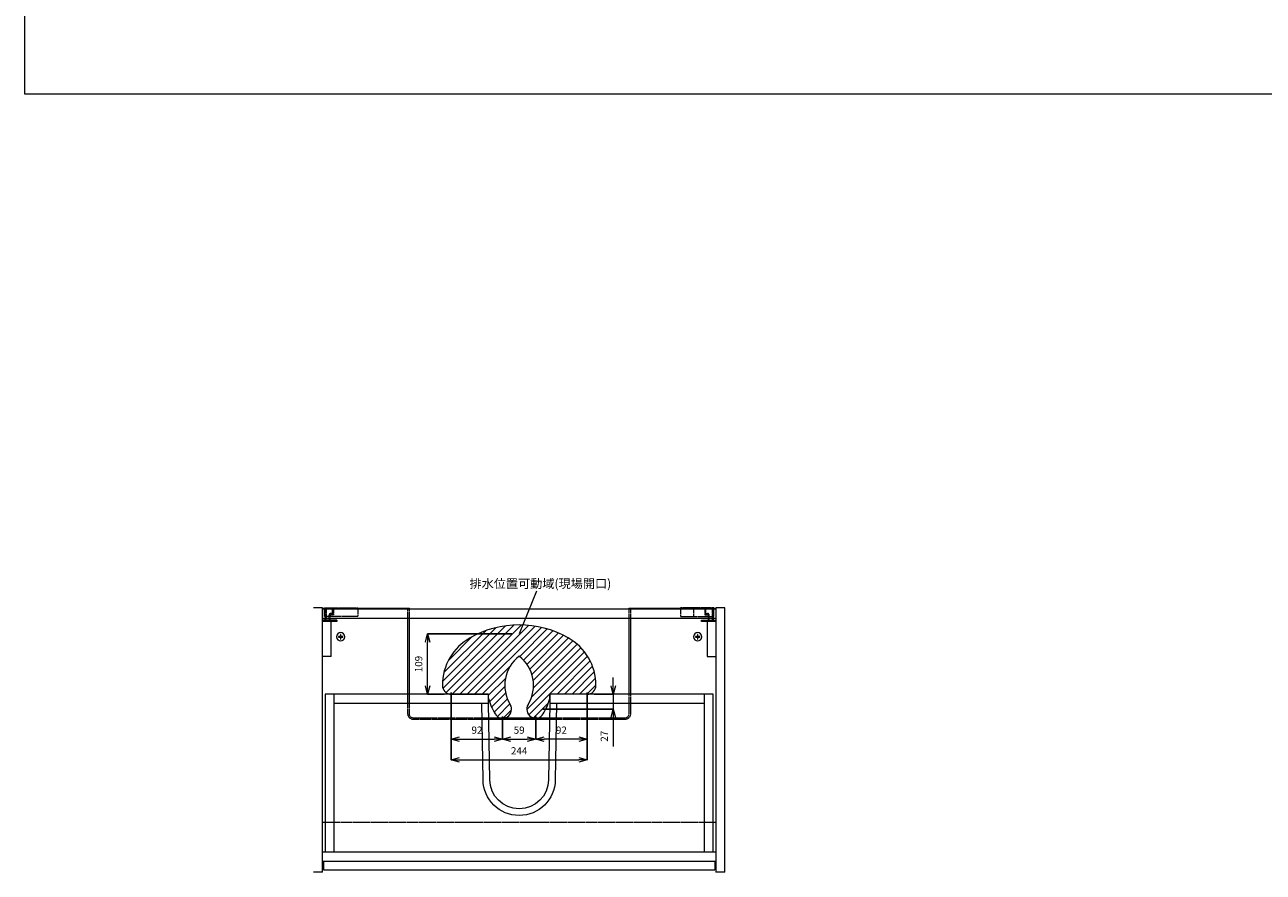
# Model space of a CAD drawing. Units: millimetres. Extents: x -170 to 4285, y -1202 to 3347.
# Drawn here: x -170 to 2057, y -1202 to 322 of the extents above; entities that cross this region are included whole.
import ezdxf
from ezdxf.enums import TextEntityAlignment as Align

# ---------------------------------------------------------------- set-up
doc = ezdxf.new("R2010")
doc.units = ezdxf.units.MM
doc.linetypes.add('HIDDEN', pattern=[9.525, 6.35, -3.175])
doc.layers.get('0').update_dxf_attribs({"lineweight": 9})
doc.layers.get('Defpoints').update_dxf_attribs({"lineweight": 9})
for name, color, linetype, lineweight in [('可動域ハッチング', 7, 'Continuous', 15), ('家具', 137, 'Continuous', 9), ('家具内部', 52, 'HIDDEN', 9), ('寸法', 3, 'Continuous', 9), ('文字', 4, 'Continuous', 15)]:
    doc.layers.add(name, color=color, linetype=linetype, lineweight=lineweight)
doc.styles.add('japanese', font='romans.shx', dxfattribs={"bigfont": 'bigfont.shx'})
doc.dimstyles.new('KIHON', dxfattribs={"dimscale": 10, "dimtxt": 2.5, "dimasz": 2.5, "dimexe": 0, "dimexo": 2, "dimgap": 1, "dimtad": 1, "dimdec": 0, "dimdsep": 46, "dimtxsty": 'japanese', "dimblk": 'OPEN30', "dimcen": 2.5, "dimadec": 0, "dimazin": 0, "dimtfac": 1, "dimtdec": 0, "dimtmove": 0, "dimatfit": 0, "dimfxl": 1, "dimarcsym": 0})

# ---------------------------------------------------------------- blocks, each defined once
blk = doc.blocks.new('_Open30')
at = {"color": 0, "linetype": 'ByBlock', "lineweight": -2}
for p, q in [((-1, 0.27), (0, 0)), ((0, 0), (-1, -0.27)), ((0, 0), (-1, 0))]:
    blk.add_line(p, q, dxfattribs=at)
blk = doc.blocks.new('*D77')
at = {"layer": 'Defpoints', "color": 0, "transparency": 16777216}
for p in [(554.4, -773.2), (719, -773.2), (596.9, -881.7)]:
    blk.add_point(p, dxfattribs=at)
at = {"layer": '寸法', "color": 0, "lineweight": -2, "transparency": 16777216}
for p, q in [((706, -773.2), (554.4, -773.2)), ((583.9, -881.7), (554.4, -881.7))]:
    blk.add_line(p, q, dxfattribs=at)
at = {"layer": '寸法', "color": 0, "transparency": 16777216}
blk.add_line((554.4, -866.7), (554.4, -788.2), dxfattribs=at)
at = {"layer": '寸法', "color": 0, "transparency": 16777216, "xscale": 15, "yscale": 15, "zscale": 15}
for p, rotation in [((554.4, -773.2), 90), ((554.4, -881.7), 270)]:
    blk.add_blockref('_Open30', p, dxfattribs=dict(at, rotation=rotation))
at = {"layer": '寸法', "color": 0, "transparency": 16777216, "insert": (539.9, -827.5), "char_height": 13, "attachment_point": 5, "rotation": 90, "style": 'japanese'}
blk.add_mtext('109', dxfattribs=at)
blk = doc.blocks.new('*D78')
at = {"layer": 'Defpoints', "color": 0, "transparency": 16777216}
for p in [(596.9, -865.7), (841.2, -865.7), (841.2, -999.7)]:
    blk.add_point(p, dxfattribs=at)
at = {"layer": '寸法', "color": 0, "lineweight": -2, "transparency": 16777216}
for p, q in [((596.9, -878.7), (596.9, -999.7)), ((841.2, -878.7), (841.2, -999.7))]:
    blk.add_line(p, q, dxfattribs=at)
at = {"layer": '寸法', "color": 0, "transparency": 16777216}
blk.add_line((611.9, -999.7), (826.2, -999.7), dxfattribs=at)
at = {"layer": '寸法', "color": 0, "transparency": 16777216, "xscale": 15, "yscale": 15, "zscale": 15, "rotation": 180}
blk.add_blockref('_Open30', (596.9, -999.7), dxfattribs=at)
at = {"layer": '寸法', "color": 0, "transparency": 16777216, "xscale": 15, "yscale": 15, "zscale": 15}
blk.add_blockref('_Open30', (841.2, -999.7), dxfattribs=at)
at = {"layer": '寸法', "color": 0, "transparency": 16777216, "insert": (719, -985.2), "char_height": 13, "attachment_point": 5, "style": 'japanese'}
blk.add_mtext('244', dxfattribs=at)
blk = doc.blocks.new('*D79')
at = {"layer": 'Defpoints', "color": 0, "transparency": 16777216}
for p in [(689.3, -908.7), (748.7, -908.7), (748.7, -962.5)]:
    blk.add_point(p, dxfattribs=at)
at = {"layer": '寸法', "color": 0, "lineweight": -2, "transparency": 16777216}
for p, q in [((689.3, -921.7), (689.3, -962.5)), ((748.7, -921.7), (748.7, -962.5))]:
    blk.add_line(p, q, dxfattribs=at)
at = {"layer": '寸法', "color": 0, "transparency": 16777216}
blk.add_line((704.3, -962.5), (733.7, -962.5), dxfattribs=at)
at = {"layer": '寸法', "color": 0, "transparency": 16777216, "xscale": 15, "yscale": 15, "zscale": 15, "rotation": 180}
blk.add_blockref('_Open30', (689.3, -962.5), dxfattribs=at)
at = {"layer": '寸法', "color": 0, "transparency": 16777216, "xscale": 15, "yscale": 15, "zscale": 15}
blk.add_blockref('_Open30', (748.7, -962.5), dxfattribs=at)
at = {"layer": '寸法', "color": 0, "transparency": 16777216, "insert": (719, -948), "char_height": 13, "attachment_point": 5, "style": 'japanese'}
blk.add_mtext('59', dxfattribs=at)
blk = doc.blocks.new('*D80')
at = {"layer": 'Defpoints', "color": 0, "transparency": 16777216}
for p in [(596.9, -865.7), (689.3, -908.7), (689.3, -962.5)]:
    blk.add_point(p, dxfattribs=at)
at = {"layer": '寸法', "color": 0, "lineweight": -2, "transparency": 16777216}
for p, q in [((596.9, -878.7), (596.9, -962.5)), ((689.3, -921.7), (689.3, -962.5))]:
    blk.add_line(p, q, dxfattribs=at)
at = {"layer": '寸法', "color": 0, "transparency": 16777216}
blk.add_line((611.9, -962.5), (674.3, -962.5), dxfattribs=at)
at = {"layer": '寸法', "color": 0, "transparency": 16777216, "xscale": 15, "yscale": 15, "zscale": 15, "rotation": 180}
blk.add_blockref('_Open30', (596.9, -962.5), dxfattribs=at)
at = {"layer": '寸法', "color": 0, "transparency": 16777216, "xscale": 15, "yscale": 15, "zscale": 15}
blk.add_blockref('_Open30', (689.3, -962.5), dxfattribs=at)
at = {"layer": '寸法', "color": 0, "transparency": 16777216, "insert": (643.1, -948), "char_height": 13, "attachment_point": 5, "style": 'japanese'}
blk.add_mtext('92', dxfattribs=at)
blk = doc.blocks.new('*D81')
at = {"layer": 'Defpoints', "color": 0, "transparency": 16777216}
for p in [(841.2, -865.7), (748.7, -908.7), (748.7, -962.5)]:
    blk.add_point(p, dxfattribs=at)
at = {"layer": '寸法', "color": 0, "lineweight": -2, "transparency": 16777216}
for p, q in [((841.2, -878.7), (841.2, -962.5)), ((748.7, -921.7), (748.7, -962.5))]:
    blk.add_line(p, q, dxfattribs=at)
at = {"layer": '寸法', "color": 0, "transparency": 16777216}
blk.add_line((826.2, -962.5), (763.7, -962.5), dxfattribs=at)
at = {"layer": '寸法', "color": 0, "transparency": 16777216, "xscale": 15, "yscale": 15, "zscale": 15, "rotation": 180}
blk.add_blockref('_Open30', (748.7, -962.5), dxfattribs=at)
at = {"layer": '寸法', "color": 0, "transparency": 16777216, "xscale": 15, "yscale": 15, "zscale": 15}
blk.add_blockref('_Open30', (841.2, -962.5), dxfattribs=at)
at = {"layer": '寸法', "color": 0, "transparency": 16777216, "insert": (794.9, -948), "char_height": 13, "attachment_point": 5, "style": 'japanese'}
blk.add_mtext('92', dxfattribs=at)
blk = doc.blocks.new('*D82')
at = {"layer": 'Defpoints', "color": 0, "transparency": 16777216}
for p in [(841.2, -881.7), (748.7, -908.7), (888.3, -908.7)]:
    blk.add_point(p, dxfattribs=at)
at = {"layer": '寸法', "color": 0, "transparency": 16777216}
for p, q in [((888.3, -866.7), (888.3, -851.7)), ((888.3, -881.7), (888.3, -908.7)), ((888.3, -923.7), (888.3, -975.8))]:
    blk.add_line(p, q, dxfattribs=at)
at = {"layer": '寸法', "color": 0, "lineweight": -2, "transparency": 16777216}
for p, q in [((854.2, -881.7), (888.3, -881.7)), ((761.7, -908.7), (888.3, -908.7))]:
    blk.add_line(p, q, dxfattribs=at)
at = {"layer": '寸法', "color": 0, "transparency": 16777216, "xscale": 15, "yscale": 15, "zscale": 15}
for p, rotation in [((888.3, -881.7), 270), ((888.3, -908.7), 90)]:
    blk.add_blockref('_Open30', p, dxfattribs=dict(at, rotation=rotation))
at = {"layer": '寸法', "color": 0, "transparency": 16777216, "insert": (873.8, -957.3), "char_height": 13, "attachment_point": 5, "rotation": 90, "style": 'japanese'}
blk.add_mtext('27', dxfattribs=at)

msp = doc.modelspace()

# ---------------------------------------------------------------- hatches: boundary and pattern name
at = {"layer": '可動域ハッチング', "lineweight": 9}
h = msp.add_hatch(dxfattribs=at)
h.set_pattern_fill('ANSI31', color=256, scale=3)
h.set_pattern_definition([(45, (-13365.001, -593.594), (-6.735192, 6.735192), [])])
h.paths.add_polyline_path([(807.1473064, -780.2790396, 0.2615414093), (630.8939128, -780.2790396, 0.2711607724), (580.8740033, -865.7302591, 0.4142135624), (596.8740033, -881.7302591), (664.0206096, -881.7302591), (664.0206096, -889.2062746, 0.0776795031), (675.7223669, -917.120503, 1), (702.9696645, -900.3400152, -0.3846744001), (719.0206096, -813.3446695, -0.3846744001), (735.0715547, -900.3400152, 1), (762.3188523, -917.120503, 0.0776795031), (774.0206096, -889.2062746), (774.0206096, -881.7302591), (841.1672159, -881.7302591, 0.4142135624), (857.1672159, -865.7302591, 0.2711607724)])

# ---------------------------------------------------------------- linework, layer by layer
at = {"layer": 'Defpoints'}
msp.add_lwpolyline([(4284.7907714, 197.2040559), (-170.2092286, 197.2040559), (-170.2092286, 3347.2040559), (4284.7907714, 3347.2040559)], close=True, dxfattribs=at)
at = {"layer": '可動域ハッチング'}
for p, q in [((596.8740033, -881.7302591), (664.0206096, -881.7302591)), ((841.1672159, -881.7302591), (774.0206096, -881.7302591))]:
    msp.add_line(p, q, dxfattribs=at)
for points in [[(664.0206096, -889.2062746), (664.0206096, -881.7302591)], [(774.0206096, -889.2062746), (774.0206096, -881.7302591)]]:
    msp.add_lwpolyline(points, dxfattribs=at)
for centre, radius, start, end in [((719.0206096, -937.2302591), 180, 60.686181603, 119.313818397), ((678.8740033, -865.7302591), 98, 119.313818397, 180), ((759.1672159, -865.7302591), 98, 0, 60.686181603), ((759.1672159, -865.7302591), 66, 127.4653775799, 211.6272038384), ((678.8740033, -865.7302591), 66, 328.3727961616, 52.5346224201), ((596.8740033, -865.7302591), 16, 180, 270), ((841.1672159, -865.7302591), 16, 270, 0), ((759.1672159, -865.7302591), 98, 193.8600520777, 211.6272038384), ((678.8740033, -865.7302591), 98, 328.3727961616, 346.1399479223), ((689.3460157, -908.7302591), 16, 211.6272038384, 31.6272038384), ((748.6952035, -908.7302591), 16, 148.3727961616, 328.3727961616)]:
    msp.add_arc(centre, radius, start, end, dxfattribs=at)
at = {"layer": '家具'}
for p, q in [((365.0212792, -726.7302591), (349.0212792, -726.7302591)), ((365.0212792, -1201.7302591), (365.0212792, -726.7302591)), ((365.0212792, -727.2302591), (521.5212792, -727.2302591)), ((1073.0212792, -728.7302591), (365.0212792, -728.7302591)), ((370.0212792, -726.7302591), (370.0212792, -728.7302591)), ((385.0212792, -726.7302591), (385.0212792, -728.7302591)), ((385.0212792, -727.2302591), (521.5212792, -727.2302591)), ((519.0212792, -728.7302591), (519.0212792, -727.2302591)), ((521.5212792, -728.7302591), (521.5212792, -727.2302591)), ((916.5212792, -727.2302591), (916.5212792, -728.7302591)), ((916.5212792, -727.2302591), (1053.0212792, -727.2302591)), ((919.0212792, -727.2302591), (919.0212792, -728.7302591)), ((1053.0212792, -726.7302591), (1053.0212792, -728.7302591)), ((1068.0212792, -726.7302591), (1068.0212792, -728.7302591)), ((1068.0212792, -727.2302591), (1073.0212792, -727.2302591)), ((1073.0212792, -726.7302591), (1073.0212792, -1201.7302591)), ((1089.0212792, -726.7302591), (1073.0212792, -726.7302591)), ((1089.0212792, -1201.7302591), (1089.0212792, -726.7302591)), ((365.0212792, -744.7302591), (1073.0212792, -744.7302591)), ((391.0212792, -748.7302591), (365.0212792, -748.7302591)), ((391.0212792, -750.7302591), (365.0212792, -750.7302591)), ((370.0212792, -748.7302591), (370.0212792, -744.7302591)), ((372.0212792, -748.7302591), (372.0212792, -744.7302591)), ((377.0212792, -744.7302591), (377.0212792, -748.7302591)), ((379.0212792, -748.7302591), (379.0212792, -744.7302591)), ((381.0212792, -813.7302591), (381.0212792, -750.7302591)), ((388.0212792, -750.7302591), (388.0212792, -748.7302591)), ((391.0212792, -748.7302591), (391.0212792, -750.7302591)), ((519.0212792, -881.7302591), (519.0212792, -744.7302591)), ((521.5212792, -881.7302591), (521.5212792, -744.7302591)), ((916.5212792, -744.7302591), (916.5212792, -881.7302591)), ((919.0212792, -744.7302591), (919.0212792, -881.7302591)), ((1047.0212792, -750.7302591), (1047.0212792, -748.7302591)), ((1047.0212792, -748.7302591), (1073.0212792, -748.7302591)), ((1073.0212792, -750.7302591), (1047.0212792, -750.7302591)), ((1050.0212792, -748.7302591), (1050.0212792, -750.7302591)), ((1057.0212792, -750.7302591), (1057.0212792, -813.7302591)), ((1059.0212792, -744.7302591), (1059.0212792, -748.7302591)), ((1061.0212792, -748.7302591), (1061.0212792, -744.7302591)), ((1066.0212792, -744.7302591), (1066.0212792, -748.7302591)), ((1068.0212792, -744.7302591), (1068.0212792, -748.7302591)), ((396.5212792, -777.9802591), (394.0212792, -777.9802591)), ((394.0212792, -777.9802591), (394.0212792, -778.9802591)), ((394.0212792, -778.9802591), (396.5212792, -778.9802591)), ((398.5212792, -774.4802591), (397.5212792, -774.4802591)), ((397.5212792, -774.4802591), (397.5212792, -776.9802591)), ((398.5212792, -776.9802591), (398.5212792, -774.4802591)), ((402.0212792, -777.9802591), (399.5212792, -777.9802591)), ((399.5212792, -778.9802591), (402.0212792, -778.9802591)), ((402.0212792, -778.9802591), (402.0212792, -777.9802591)), ((1038.5212792, -777.9802591), (1036.0212792, -777.9802591)), ((1036.0212792, -777.9802591), (1036.0212792, -778.9802591)), ((1036.0212792, -778.9802591), (1038.5212792, -778.9802591)), ((1040.5212792, -774.4802591), (1039.5212792, -774.4802591)), ((1039.5212792, -774.4802591), (1039.5212792, -776.9802591)), ((1040.5212792, -776.9802591), (1040.5212792, -774.4802591)), ((1044.0212792, -777.9802591), (1041.5212792, -777.9802591)), ((1041.5212792, -778.9802591), (1044.0212792, -778.9802591)), ((1044.0212792, -778.9802591), (1044.0212792, -777.9802591)), ((397.5212792, -779.9802591), (397.5212792, -782.4802591)), ((397.5212792, -782.4802591), (398.5212792, -782.4802591)), ((398.5212792, -782.4802591), (398.5212792, -779.9802591)), ((1039.5212792, -779.9802591), (1039.5212792, -782.4802591)), ((1039.5212792, -782.4802591), (1040.5212792, -782.4802591)), ((1040.5212792, -782.4802591), (1040.5212792, -779.9802591)), ((381.0212792, -813.7302591), (365.0212792, -813.7302591)), ((1057.0212792, -813.7302591), (1073.0212792, -813.7302591)), ((370.0212792, -881.7302591), (370.0212792, -1165.7302591)), ((664.0212792, -881.7302591), (370.0212792, -881.7302591)), ((386.0212792, -1165.7302591), (386.0212792, -881.7302591)), ((664.0212792, -897.7302591), (664.0212792, -881.7302591)), ((1068.0212792, -881.7302591), (774.0212792, -881.7302591)), ((774.0212792, -881.7302591), (774.0212792, -897.7302591)), ((1052.0212792, -881.7302591), (1052.0212792, -1165.7302591)), ((1068.0212792, -1165.7302591), (1068.0212792, -881.7302591)), ((386.0212792, -897.7302591), (664.0212792, -897.7302591)), ((654.0212792, -1035.6658953), (652.0212792, -897.7302591)), ((666.0187569, -1035.4919377), (664.0187569, -897.5563015)), ((774.0238015, -897.5563015), (772.0238015, -1035.4919377)), ((774.0212792, -897.7302591), (1052.0212792, -897.7302591)), ((786.0212792, -897.7302591), (784.0212792, -1035.6658953)), ((785.6297923, -924.7302591), (652.4127662, -924.7302591)), ((785.5935435, -927.2302591), (652.449015, -927.2302591)), ((365.0212792, -1111.7302591), (370.0212792, -1111.7302591)), ((1068.0212792, -1111.7302591), (1073.0212792, -1111.7302591)), ((1073.0212792, -1165.7302591), (365.0212792, -1165.7302591)), ((365.0212792, -1201.7302591), (349.0212792, -1201.7302591)), ((365.0212792, -1181.7302591), (1073.0212792, -1181.7302591)), ((367.0212792, -1181.7302591), (367.0212792, -1197.7302591)), ((367.0212792, -1197.7302591), (1071.0212792, -1197.7302591)), ((1071.0212792, -1181.7302591), (1071.0212792, -1197.7302591)), ((1089.0212792, -1201.7302591), (1073.0212792, -1201.7302591))]:
    msp.add_line(p, q, dxfattribs=at)
at = {"layer": '家具', "extrusion": (0, 0, -1)}
for centre in [(-398.0212792, -778.4802591), (-1040.0212792, -778.4802591)]:
    msp.add_circle(centre, 7.5, dxfattribs=at)
for centre, radius, start, end in [((-396.5212792, -776.9802591), 1, 180, 270), ((-396.5212792, -779.9802591), 1, 90, 180), ((-399.5212792, -776.9802591), 1, 270, 0), ((-399.5212792, -779.9802591), 1, 0, 90), ((-1038.5212792, -776.9802591), 1, 180, 270), ((-1038.5212792, -779.9802591), 1, 90, 180), ((-1041.5212792, -776.9802591), 1, 270, 0), ((-1041.5212792, -779.9802591), 1, 0, 90), ((-719.0212792, -1034.7234268), 65.0068323, 180.8307028751, 359.1692971249), ((-719.0212792, -1034.7234268), 53.0080935, 180.8307028751, 359.1692971249)]:
    msp.add_arc(centre, radius, start, end, dxfattribs=at)
at = {"layer": '家具内部', "ltscale": 0.2}
for p, q in [((369.0212792, -726.7302591), (429.0212792, -726.7302591)), ((369.0212792, -741.7302591), (369.0212792, -726.7302591)), ((385.0212792, -727.2302591), (370.0212792, -727.2302591)), ((370.0212792, -728.7302591), (370.0212792, -744.7302591)), ((372.0212792, -728.7302591), (372.0212792, -744.7302591)), ((383.0212792, -736.7302591), (383.0212792, -728.7302591)), ((385.0212792, -728.7302591), (385.0212792, -738.7302591)), ((429.0212792, -726.7302591), (429.0212792, -741.7302591)), ((519.0212792, -744.7302591), (519.0212792, -728.7302591)), ((521.5212792, -744.7302591), (521.5212792, -728.7302591)), ((916.5212792, -728.7302591), (916.5212792, -744.7302591)), ((919.0212792, -728.7302591), (919.0212792, -744.7302591)), ((1069.0212792, -726.7302591), (1009.0212792, -726.7302591)), ((1009.0212792, -726.7302591), (1009.0212792, -741.7302591)), ((1032.5212792, -728.7302591), (1032.5212792, -741.7302591)), ((1053.0212792, -727.2302591), (1068.0212792, -727.2302591)), ((1053.0212792, -728.7302591), (1053.0212792, -738.7302591)), ((1055.0212792, -736.7302591), (1055.0212792, -728.7302591)), ((1066.0212792, -728.7302591), (1066.0212792, -744.7302591)), ((1068.0212792, -728.7302591), (1068.0212792, -744.7302591)), ((1069.0212792, -741.7302591), (1069.0212792, -726.7302591)), ((429.0212792, -741.7302591), (369.0212792, -741.7302591)), ((372.0212792, -736.7302591), (370.0212792, -736.7302591)), ((377.0212792, -744.7302591), (377.0212792, -739.7302591)), ((379.0212792, -739.7302591), (379.0212792, -744.7302591)), ((385.0212792, -736.7302591), (380.0212792, -736.7302591)), ((385.0212792, -738.7302591), (380.0212792, -738.7302591)), ((1009.0212792, -741.7302591), (1069.0212792, -741.7302591)), ((1053.0212792, -736.7302591), (1058.0212792, -736.7302591)), ((1053.0212792, -738.7302591), (1058.0212792, -738.7302591)), ((1059.0212792, -739.7302591), (1059.0212792, -744.7302591)), ((1061.0212792, -744.7302591), (1061.0212792, -739.7302591)), ((1066.0212792, -736.7302591), (1068.0212792, -736.7302591)), ((519.0212792, -917.2302591), (519.0212792, -881.7302591)), ((521.5212792, -917.2302591), (521.5212792, -881.7302591)), ((916.5212792, -881.7302591), (916.5212792, -917.2302591)), ((919.0212792, -881.7302591), (919.0212792, -917.2302591)), ((652.4127662, -924.7302591), (529.0212792, -924.7302591)), ((652.449015, -927.2302591), (529.0212792, -927.2302591)), ((909.0212792, -927.2302591), (785.5935435, -927.2302591)), ((909.0212792, -924.7302591), (785.6297923, -924.7302591)), ((370.0212792, -1111.7302591), (1068.0212792, -1111.7302591))]:
    msp.add_line(p, q, dxfattribs=at)
for centre, start, end in [((380.0212792, -739.7302591), 90, 180), ((1058.0212792, -739.7302591), 0, 90)]:
    msp.add_arc(centre, 3, start, end, dxfattribs=at)
at = {"layer": '家具内部', "ltscale": 0.2, "extrusion": (0, 0, -1)}
for centre, radius, start, end in [((-380.0212792, -739.7302591), 1, 0, 90), ((-1058.0212792, -739.7302591), 1, 90, 180), ((-529.0212792, -917.2302591), 10, 270, 0), ((-529.0212792, -917.2302591), 7.5, 270, 0), ((-909.0212792, -917.2302591), 10, 180, 270), ((-909.0212792, -917.2302591), 7.5, 180, 270)]:
    msp.add_arc(centre, radius, start, end, dxfattribs=at)
at = {"layer": '文字'}
msp.add_line((750.3549337, -696.4407732), (719.0210527, -773.2301162), dxfattribs=at)

# ---------------------------------------------------------------- texts
at = {"layer": '文字', "style": 'japanese'}
msp.add_text('排水位置可動域(現場開口)', height=16, dxfattribs=at).set_placement((757.1291201, -684.9876785), align=Align.MIDDLE)

# ---------------------------------------------------------------- dimensions: what is measured, and where the dimension line sits
at = {"layer": '寸法'}
for base, p1, p2, angle, picture, middle in [((554.3587945, -773.2301162), (596.8740033, -881.7302591), (719.0210527, -773.2301162), 90, '*D77', (539.8587945, -827.4801877)), ((888.2686098, -908.7302591), (841.1672159, -881.7302591), (748.6952035, -908.7302591), 90, '*D82', (873.7686098, -957.2540686)), ((748.6952035, -962.4548685), (841.1672159, -865.7302591), (748.6952035, -908.7302591), 180, '*D81', (794.9312097, -947.9548685))]:
    dim = msp.add_linear_dim(base=base, p1=p1, p2=p2, angle=angle, dimstyle='KIHON', override={"dimtxt": 1.3, "dimasz": 1.5, "dimexo": 1.3, "dimgap": 0.8, "dimlwd": 65535}, dxfattribs=at)
    dim.commit()
    dim.dimension.update_dxf_attribs({"geometry": picture, "text_midpoint": middle})
for base, p1, p2, picture, middle in [((841.1672159, -999.7228069), (596.8740033, -865.7302591), (841.1672159, -865.7302591), '*D78', (719.0206096, -985.2228069)), ((689.3460157, -962.4548685), (596.8740033, -865.7302591), (689.3460157, -908.7302591), '*D80', (643.1100095, -947.9548685)), ((748.6952035, -962.4548685), (689.3460157, -908.7302591), (748.6952035, -908.7302591), '*D79', (719.0206096, -947.9548685))]:
    dim = msp.add_linear_dim(base=base, p1=p1, p2=p2, dimstyle='KIHON', override={"dimtxt": 1.3, "dimasz": 1.5, "dimexo": 1.3, "dimgap": 0.8, "dimlwd": 65535}, dxfattribs=at)
    dim.commit()
    dim.dimension.update_dxf_attribs({"geometry": picture, "text_midpoint": middle})

doc.saveas('drawing.dxf')
